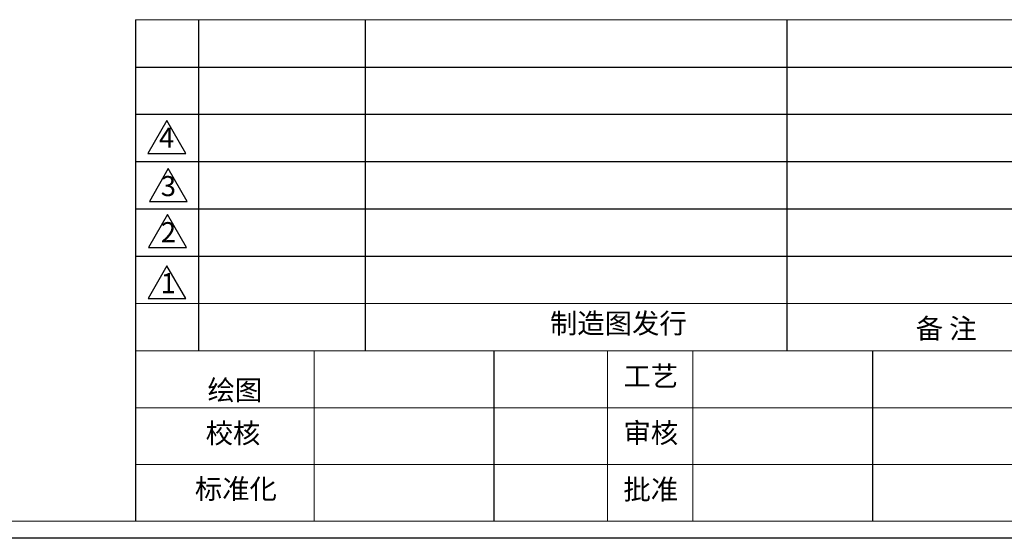
# Model space of a CAD drawing. Units: inches. Extents: x -578 to 5119, y 74 to 2773.
# Drawn here: x 2326 to 2767, y 1513 to 1745 of the extents above; entities that cross this region are included whole.
import ezdxf

# ---------------------------------------------------------------- set-up
doc = ezdxf.new("R2010")
doc.units = ezdxf.units.IN
for name, color, linetype in [('图框', 7, 'Continuous'), ('图纸格式', 7, 'Continuous'), ('尺寸', 7, 'Continuous')]:
    doc.layers.add(name, color=color, linetype=linetype)
doc.layers.add('粗实线', color=7, linetype='Continuous', lineweight=13)
doc.styles.add('SLDTEXTSTYLE0', font='simfang0.ttf')
doc.styles.add('SLDTEXTSTYLE2', font='simfang0.ttf')

# ---------------------------------------------------------------- blocks, each defined once
blk = doc.blocks.new('块1')
at = {"layer": '图纸格式'}
for p, q in [((39.96, 77.2), (37.96, 73.73)), ((41.96, 73.73), (39.96, 77.2)), ((37.96, 73.73), (41.96, 73.73))]:
    blk.add_line(p, q, dxfattribs=at)
blk = doc.blocks.new('块3')
at = {"color": 7, "linetype": 'Continuous'}
blk.add_blockref('块1', (-37.96, -73.73), dxfattribs=at)
at = {"layer": '图框', "insert": (2.1, 2.67), "char_height": 2.12, "attachment_point": 2, "style": 'SLDTEXTSTYLE0'}
blk.add_mtext('2', dxfattribs=at)
blk = doc.blocks.new('块4')
at = {"color": 7, "linetype": 'Continuous'}
blk.add_blockref('块1', (-37.96, -73.73), dxfattribs=at)
at = {"layer": '图框', "insert": (2.14, 2.69), "char_height": 2.12, "attachment_point": 2, "style": 'SLDTEXTSTYLE0'}
blk.add_mtext('1', dxfattribs=at)
blk = doc.blocks.new('块6')
at = {"color": 7, "linetype": 'Continuous'}
blk.add_blockref('块1', (-37.96, -73.73), dxfattribs=at)
at = {"layer": '图框', "insert": (1.98, 2.71), "char_height": 2.12, "attachment_point": 2, "style": 'SLDTEXTSTYLE0'}
blk.add_mtext('4', dxfattribs=at)
blk = doc.blocks.new('块5')
at = {"color": 7, "linetype": 'Continuous'}
blk.add_blockref('块1', (-37.96, -73.73), dxfattribs=at)
at = {"layer": '图框', "insert": (2.01, 2.69), "char_height": 2.12, "attachment_point": 2, "style": 'SLDTEXTSTYLE0'}
blk.add_mtext('3', dxfattribs=at)

msp = doc.modelspace()

# ---------------------------------------------------------------- linework, layer by layer
for p, q in [((2405.67, 1745.13), (2405.67, 1596.64)), ((3190.62, 1512.64), (1408.8, 1512.64))]:
    msp.add_line(p, q)
at = {"layer": '图框', "lineweight": 15}
for p, q in [((2377.42, 1745.13), (3182.98, 1745.13)), ((2377.42, 1723.91), (2805.89, 1723.91)), ((2377.42, 1596.64), (2805.89, 1596.64)), ((2457.41, 1596.64), (2457.41, 1520.28)), ((2588.92, 1596.64), (2588.92, 1520.28)), ((2627.1, 1596.64), (2627.1, 1520.31)), ((2377.42, 1571.19), (2805.89, 1571.19)), ((1502.01, 1520.28), (3182.98, 1520.28))]:
    msp.add_line(p, q, dxfattribs=at)
at = {"layer": '尺寸'}
for p, q in [((2377.42, 1745.13), (2377.42, 1520.28)), ((2480.34, 1745.13), (2480.34, 1596.64)), ((2669.31, 1745.13), (2669.31, 1596.64)), ((2377.42, 1723.91), (2805.89, 1723.91)), ((2377.42, 1702.7), (2805.89, 1702.7)), ((2377.42, 1681.49), (2805.89, 1681.49)), ((2377.42, 1660.28), (2805.89, 1660.28)), ((2377.42, 1639.07), (2805.89, 1639.07)), ((2538.01, 1596.64), (2538.01, 1520.28)), ((2707.71, 1596.64), (2707.71, 1520.28))]:
    msp.add_line(p, q, dxfattribs=at)
at = {"layer": '粗实线'}
for p, q in [((2377.42, 1617.85), (3182.98, 1617.85)), ((2377.42, 1545.73), (2805.89, 1545.73))]:
    msp.add_line(p, q, dxfattribs=at)

# ---------------------------------------------------------------- block references
at = {"color": 7, "linetype": 'Continuous', "xscale": 4.242424242420747, "yscale": 4.242424242420747, "zscale": 4.242424242420747}
for name, p in [('块6', (2382.95, 1685.2)), ('块5', (2383.65, 1663.63)), ('块3', (2383.31, 1643.05)), ('块4', (2383.04, 1620.09))]:
    msp.add_blockref(name, p, dxfattribs=at)

# ---------------------------------------------------------------- texts
at = {"layer": '图框', "char_height": 8.98, "attachment_point": 2, "style": 'SLDTEXTSTYLE2'}
for s, insert in [('制造图发行', (2593.78, 1613.5)), ('备 注', (2740.66, 1611.15)), ('工艺', (2608.3, 1589.81)), ('绘图', (2421.95, 1583.57)), ('校核', (2421.09, 1564.28)), ('审核', (2608.3, 1564.41)), ('标准化', (2422.41, 1539.28)), ('批准', (2608.3, 1539.08))]:
    msp.add_mtext(s, dxfattribs=dict(at, insert=insert))

doc.saveas('drawing.dxf')
